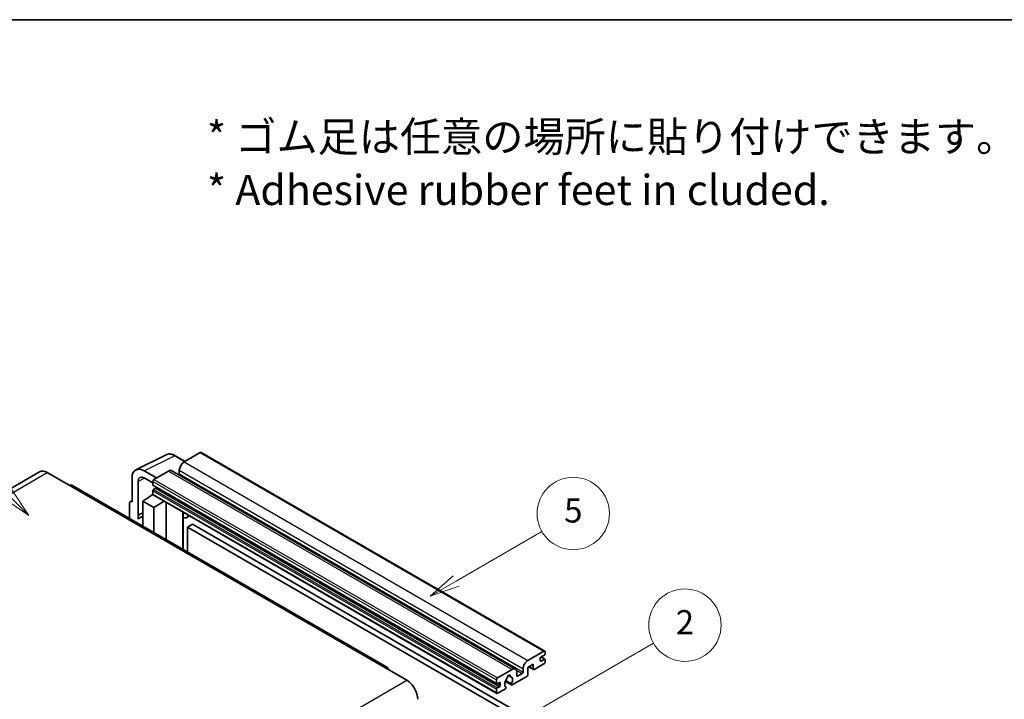
# Model space of a CAD drawing. Units: millimetres. Extents: x 4 to 10044, y -3 to 1683.
# Drawn here: x 511 to 1001, y 1345 to 1683 of the extents above; entities that cross this region are included whole.
import ezdxf

# ---------------------------------------------------------------- set-up
doc = ezdxf.new("R2010")
doc.units = ezdxf.units.MM
for name, color, linetype, lineweight in [('Border (ISO)', 7, 'Continuous', 35), ('Symbol (ISO)', 7, 'Continuous', 18), ('Symbol (TK)', 100, 'Continuous', 18), ('Visible (ISO)', 7, 'Continuous', 35), ('Visible Narrow (ISO)', 7, 'Continuous', 25)]:
    doc.layers.add(name, color=color, linetype=linetype, lineweight=lineweight)
doc.styles.add('Note Text (TK)', font='MS PGothic.ttf')
doc.styles.add('Note Text (TK2)', font='MS PGothic.ttf')

# ---------------------------------------------------------------- blocks, each defined once
blk = doc.blocks.new('図面枠 tk図枠')
at = {"layer": 'Border (ISO)'}
blk.add_line((14.5, 289), (405.5, 289), dxfattribs=at)
blk = doc.blocks.new('バルーン1')
at = {"layer": 'Symbol (TK)', "color": 100}
for p, q in [((135.331, 242.488), (142.428, 246.586)), ((135.081, 242.921), (133.166, 241.238)), ((135.331, 242.488), (133.166, 241.238)), ((133.166, 241.238), (135.581, 242.055))]:
    blk.add_line(p, q, dxfattribs=at)
at = {"layer": 'Symbol (TK)'}
blk.add_circle((145.026, 248.086), 3, dxfattribs=at)
at = {"layer": 'Symbol (TK)', "color": 7, "insert": (145.026, 248.08), "char_height": 2, "attachment_point": 5, "style": 'Note Text (TK2)'}
blk.add_mtext('5', dxfattribs=at)
blk = doc.blocks.new('バルーン6')
at = {"layer": 'Symbol (TK)', "color": 100}
for p, q in [((98.145, 249.698), (91.81, 256.033)), ((99.912, 247.93), (98.498, 250.052)), ((97.791, 249.345), (99.912, 247.93)), ((98.145, 249.698), (99.912, 247.93))]:
    blk.add_line(p, q, dxfattribs=at)
at = {"layer": 'Symbol (TK)'}
blk.add_circle((89.697, 258.146), 3, dxfattribs=at)
at = {"layer": 'Symbol (TK)', "color": 7, "insert": (89.697, 258.14), "char_height": 2, "attachment_point": 5, "style": 'Note Text (TK2)'}
blk.add_mtext('6', dxfattribs=at)
blk = doc.blocks.new('バルーン10')
at = {"layer": 'Symbol (TK)', "color": 100}
for p, q in [((141.038, 231.192), (151.68, 237.335)), ((140.788, 231.625), (138.873, 229.942)), ((141.038, 231.192), (138.873, 229.942)), ((138.873, 229.942), (141.288, 230.759))]:
    blk.add_line(p, q, dxfattribs=at)
at = {"layer": 'Symbol (TK)'}
blk.add_circle((154.278, 238.835), 3, dxfattribs=at)
at = {"layer": 'Symbol (TK)', "color": 7, "insert": (154.278, 238.818), "char_height": 2, "attachment_point": 5, "style": 'Note Text (TK2)'}
blk.add_mtext('2', dxfattribs=at)

msp = doc.modelspace()

# ---------------------------------------------------------------- linework, layer by layer
at = {"layer": 'Visible (ISO)'}
for p, q in [((569.2056, 1459.2337), (584.2907, 1466.7676)), ((593.6907, 1463.4752), (588.8206, 1466.287)), ((601.221, 1467.8229), (593.2206, 1463.2039)), ((601.6496, 1467.8653), (772.5674, 1369.1859)), ((521.2994, 1458.2321), (364.3217, 1367.6009)), ((525.1565, 1457.85), (536.0662, 1451.5513)), ((567.2799, 1455.2298), (567.2799, 1443.328)), ((579.4017, 1455.2255), (573.3371, 1458.7269)), ((573.3408, 1455.2234), (577.5835, 1452.7739)), ((585.3414, 1458.6548), (578.1896, 1454.5257)), ((587.0557, 1458.8246), (757.9735, 1360.1452)), ((590.7963, 1459.0047), (590.7963, 1457.3251)), ((694.3296, 1361.0475), (537.3519, 1451.6786)), ((570.3122, 1436.6753), (570.3122, 1453.4748)), ((577.5835, 1453.4759), (577.5835, 1451.7962)), ((577.69, 1451.5608), (748.6078, 1352.8814)), ((579.0381, 1450.1166), (577.9471, 1449.4867)), ((572.7347, 1443.6779), (577.638, 1446.9186)), ((576.5848, 1446.2704), (577.5877, 1447.0971)), ((576.6235, 1446.2481), (576.5848, 1446.2704)), ((576.5848, 1446.2704), (576.5848, 1446.2225)), ((577.5835, 1448.8568), (577.5835, 1447.1772)), ((577.761, 1446.7848), (748.6788, 1348.1054)), ((566.0677, 1442.629), (566.0677, 1435.0996)), ((566.4529, 1443.4298), (567.2799, 1443.8428)), ((567.2799, 1443.328), (567.2792, 1443.3284)), ((572.7347, 1443.6779), (572.7347, 1431.2504)), ((578.1896, 1440.5286), (572.7347, 1443.6779)), ((578.1896, 1440.5286), (583.2177, 1443.6344)), ((578.1896, 1428.101), (578.1896, 1440.5286)), ((584.2505, 1424.6017), (584.2505, 1443.0381)), ((570.3122, 1436.6753), (572.7347, 1437.8852)), ((570.313, 1436.6749), (570.3122, 1436.6753)), ((570.313, 1436.6749), (572.7347, 1437.8844)), ((570.313, 1434.6694), (570.313, 1436.6749)), ((572.7347, 1436.284), (571.0877, 1435.3331)), ((592.6871, 1437.7163), (592.9871, 1437.994)), ((592.6901, 1437.7191), (592.6901, 1419.7291)), ((595.9133, 1436.3046), (594.45, 1435.4598)), ((597.2814, 1432.1653), (594.8571, 1430.7656)), ((594.8571, 1418.478), (594.8571, 1430.7656)), ((594.8571, 1430.7656), (762.7444, 1333.8358)), ((597.2814, 1432.1653), (765.1688, 1335.2355)), ((764.1384, 1364.5244), (772.1388, 1369.1435)), ((772.3813, 1367.1839), (770.6842, 1366.2041)), ((770.7136, 1366.221), (772.6384, 1365.1098)), ((772.7449, 1368.7935), (772.7449, 1367.8137)), ((766.8052, 1362.5648), (764.1384, 1361.0251)), ((764.6649, 1361.3291), (766.9473, 1360.0114)), ((766.8052, 1360.3253), (766.8052, 1362.5648)), ((772.1388, 1362.8448), (767.2901, 1360.0453)), ((770.3206, 1365.5742), (770.3206, 1364.3145)), ((770.6842, 1364.1045), (772.3813, 1365.0843)), ((772.7449, 1364.8743), (772.7449, 1363.8945)), ((693.0439, 1360.9202), (703.9535, 1354.6215)), ((749.1074, 1355.8462), (756.2592, 1359.9754)), ((754.3586, 1356.9618), (755.5409, 1356.2792)), ((763.6536, 1356.5461), (756.3509, 1352.3299)), ((758.6836, 1358.5757), (758.6836, 1356.896)), ((759.0473, 1356.686), (761.3504, 1358.0158)), ((761.7141, 1358.6456), (761.7141, 1360.3253)), ((764.1384, 1361.0251), (764.1384, 1357.3859)), ((748.5013, 1353.1168), (748.5013, 1354.7964)), ((749.9559, 1353.5367), (748.8649, 1352.9068)), ((748.8649, 1350.8073), (749.9559, 1351.4371)), ((750.3196, 1352.067), (750.3196, 1353.3267)), ((752.9319, 1354.072), (756.0081, 1352.2959)), ((755.9142, 1352.8807), (753.1363, 1354.4845)), ((748.5013, 1348.4978), (748.5013, 1350.1774)), ((752.7735, 1350.2644), (749.1074, 1348.1478)), ((753.1363, 1351.3623), (753.2102, 1351.3196))]:
    msp.add_line(p, q, dxfattribs=at)
for centre, major_axis, ratio, start_param, end_param in [((601.221, 1467.123), (0.4286, 0.7423), 0.57735027, 0, 0.78539816), ((573.3445, 1451.7199), (-4.2909, 7.4321), 0.5766475, 5.49839613, 7.06797448), ((593.2206, 1460.4044), (-1.7143, -2.9692), 0.57735027, 3.92699082, 5.49778714), ((525.1565, 1451.5513), (-3.8571, 6.6808), 0.57735027, 5.49778714, 6.28318531), ((573.3445, 1451.7199), (-2.1455, 3.7161), 0.5766475, 5.49839613, 7.06797448), ((578.1896, 1453.8258), (-0.4286, -0.7423), 0.57735027, 3.92699082, 5.49778714), ((585.3414, 1455.8554), (1.7143, 2.9692), 0.57735027, 0, 0.78539816), ((590.4326, 1457.1151), (-0.2571, -0.4454), 0.57735027, 1.15447238, 2.35619449), ((536.0662, 1449.4517), (1.2857, 2.2269), 0.57735027, 0, 0.78539816), ((577.9471, 1452.0062), (-0.2571, -0.4454), 0.57735027, 5.49778714, 6.28318531), ((577.9471, 1449.0668), (-0.2571, -0.4454), 0.57735027, 3.92699082, 5.49778714), ((579.0381, 1450.5365), (-0.2571, -0.4454), 0.57735027, 0.78539816, 1.99787491), ((578.1896, 1447.5271), (-0.4286, -0.7423), 0.57735027, 5.49778714, 6.28318531), ((567.2806, 1441.927), (-0.8582, 1.4864), 0.5766475, 5.49839613, 7.06797448), ((575.1591, 1428.2811), (-4.0714, 7.0519), 0.57735027, 5.93239267, 6.4981299), ((591.833, 1438.0937), (-0.8564, 0.3742), 0.0957488, 2.43291877, 3.09977496), ((592.7358, 1438.429), (1.7143, -2.9692), 0.57735027, 5.47896434, 6.96484411), ((770.6842, 1365.7842), (-0.2571, -0.4454), 0.57735027, 3.92699082, 5.49778714), ((772.1388, 1368.4436), (0.4286, 0.7423), 0.57735027, 5.49778714, 7.06858347), ((772.3813, 1367.6038), (-0.2571, -0.4454), 0.57735027, 0.78539816, 2.35619449), ((693.0439, 1358.8206), (1.2857, 2.2269), 0.57735027, 5.49778714, 7.06858347), ((764.1384, 1361.725), (1.7143, 2.9692), 0.57735027, 0.78539816, 2.35619449), ((770.6842, 1364.5244), (-0.2571, -0.4454), 0.57735027, 5.49778714, 7.06858347), ((772.1388, 1363.5446), (-0.4286, -0.7423), 0.57735027, 0.78539816, 2.35619449), ((772.3813, 1364.6644), (0.2571, 0.4454), 0.57735027, 5.49778714, 7.06858347), ((754.5622, 1356.0562), (0.6429, 1.1135), 0.57735027, 5.4356982, 8.70146874), ((755.8325, 1356.6984), (-0.2571, -0.4454), 0.57735027, 5.4356982, 6.13813286), ((756.2592, 1357.1759), (1.7143, 2.9692), 0.57735027, 5.49778714, 7.06858347), ((759.0473, 1357.106), (-0.2571, -0.4454), 0.57735027, 5.49778714, 7.06858347), ((761.3504, 1358.4357), (0.2571, 0.4454), 0.57735027, 3.92699082, 5.49778714), ((763.6536, 1357.106), (-0.3429, -0.5938), 0.57735027, 0.78539816, 2.35619449), ((767.2901, 1360.6052), (-0.3429, -0.5938), 0.57735027, 5.49778714, 7.06858347), ((703.9535, 1348.3228), (3.8571, -6.6808), 0.57735027, 0.78539816, 2.35619449), ((749.1074, 1355.1464), (0.4286, 0.7423), 0.57735027, 0.78539816, 2.35619449), ((748.8649, 1353.3267), (-0.2571, -0.4454), 0.57735027, 5.49778714, 7.06858347), ((749.9559, 1353.1168), (0.2571, 0.4454), 0.57735027, 5.49778714, 7.06858347), ((749.9559, 1351.8571), (0.2571, 0.4454), 0.57735027, 3.92699082, 5.49778714), ((754.5622, 1353.7467), (-1.3894, -2.4066), 0.57735027, 4.44838985, 6.30980171), ((753.2919, 1355.2316), (-0.2571, -0.4454), 0.57735027, 1.71584878, 2.41828344), ((754.5622, 1353.7467), (1.3894, 2.4066), 0.57735027, 4.68577258, 6.54718444), ((756.3509, 1352.8898), (-0.3429, -0.5938), 0.57735027, 5.04863368, 7.06858347), ((748.8649, 1350.3874), (0.2571, 0.4454), 0.57735027, 0.78539816, 2.35619449), ((749.1074, 1348.8477), (-0.4286, -0.7423), 0.57735027, 5.49778714, 7.06858347), ((752.7735, 1350.8243), (0.3429, 0.5938), 0.57735027, 3.92699082, 5.9469406)]:
    msp.add_ellipse(centre, major_axis=major_axis, ratio=ratio, start_param=start_param, end_param=end_param, dxfattribs=at)
msp.add_open_spline([(588.8206, 1466.287), (588.5156, 1466.4631), (588.207, 1466.6148), (587.5866, 1466.8647), (587.2748, 1466.9629), (586.6526, 1467.0998), (586.342, 1467.1386), (585.7287, 1467.1504), (585.426, 1467.1233), (584.8397, 1466.9984), (584.5564, 1466.9003), (584.2907, 1466.7676)], degree=3, knots=[-0.784789176, -0.784789176, -0.784789176, -0.784789176, -0.634804167, -0.634804167, -0.484819157, -0.484819157, -0.334834148, -0.334834148, -0.184849139, -0.184849139, -0.03486413, -0.03486413, -0.03486413, -0.03486413], dxfattribs=at)
at = {"layer": 'Visible Narrow (ISO)'}
for p, q in [((573.3371, 1458.7269), (588.4132, 1466.2563)), ((588.4132, 1466.2563), (593.4604, 1463.3423)), ((601.221, 1467.8229), (772.1388, 1369.1435)), ((593.2206, 1463.2039), (764.1384, 1364.5244)), ((368.1788, 1367.2189), (525.1565, 1457.85)), ((573.56, 1455.0968), (570.3122, 1453.4748)), ((578.1896, 1454.5257), (749.1074, 1355.8462)), ((585.3414, 1458.6548), (756.2592, 1359.9754)), ((590.7963, 1459.0047), (761.7141, 1360.3253)), ((590.7963, 1457.3251), (761.7141, 1358.6456)), ((536.0662, 1451.5513), (693.0439, 1360.9202)), ((577.5835, 1453.4759), (748.5013, 1354.7964)), ((577.5835, 1451.7962), (748.5013, 1353.1168)), ((577.9471, 1449.4867), (748.8649, 1350.8073)), ((579.0381, 1450.1166), (749.9559, 1351.4371)), ((577.5835, 1448.8568), (748.5013, 1350.1774)), ((577.5835, 1447.1772), (748.5013, 1348.4978)), ((567.2792, 1443.3284), (567.2799, 1443.3288)), ((592.4599, 1437.7562), (592.8206, 1438.0901)), ((592.4599, 1437.7562), (592.4599, 1419.8621)), ((770.5787, 1366.125), (772.3813, 1365.0843)), ((764.8657, 1361.4451), (766.8052, 1360.3253)), ((770.3206, 1364.3145), (770.6842, 1364.1045)), ((754.5058, 1357.0714), (755.4696, 1356.5149)), ((758.4064, 1359.7155), (761.3504, 1358.0158)), ((758.6836, 1356.896), (759.0473, 1356.686)), ((546.9758, 1263.9904), (703.9535, 1354.6215)), ((748.8649, 1352.9068), (750.3196, 1352.067)), ((749.9559, 1353.5367), (750.3196, 1353.3267))]:
    msp.add_line(p, q, dxfattribs=at)
for centre, major_axis, ratio, start_param, end_param in [((588.3987, 1459.2383), (-4.2451, 7.4561), 0.57677384, 5.50187364, 6.25179868), ((588.392, 1465.5446), (0.4286, 0.7423), 0.57735027, 0, 0.75049158)]:
    msp.add_ellipse(centre, major_axis=major_axis, ratio=ratio, start_param=start_param, end_param=end_param, dxfattribs=at)

# ---------------------------------------------------------------- block references
at = {"xscale": 6, "yscale": 6, "zscale": 6}
msp.add_blockref('図面枠 tk図枠', (-83.4401, -50.9682), dxfattribs=at)
at = {"layer": 'Symbol (TK)', "xscale": 6, "yscale": 6, "zscale": 6}
for name in ['バルーン6', 'バルーン1', 'バルーン10']:
    msp.add_blockref(name, (-83.4401, -50.9682), dxfattribs=at)

# ---------------------------------------------------------------- texts
at = {"layer": 'Symbol (ISO)', "color": 7, "insert": (604.521, 1611.6275), "char_height": 15, "width": 416.929836, "attachment_point": 4, "line_spacing_factor": 1.058182, "style": 'Note Text (TK)'}
msp.add_mtext('{\\fＭＳ Ｐゴシック|b0|i0;* ゴム足は任意の場所に貼り付けできます。\\P\\fＭＳ Ｐゴシック|b0|i0;* Adhesive rubber feet in cluded.}', dxfattribs=at)

doc.saveas('drawing.dxf')
